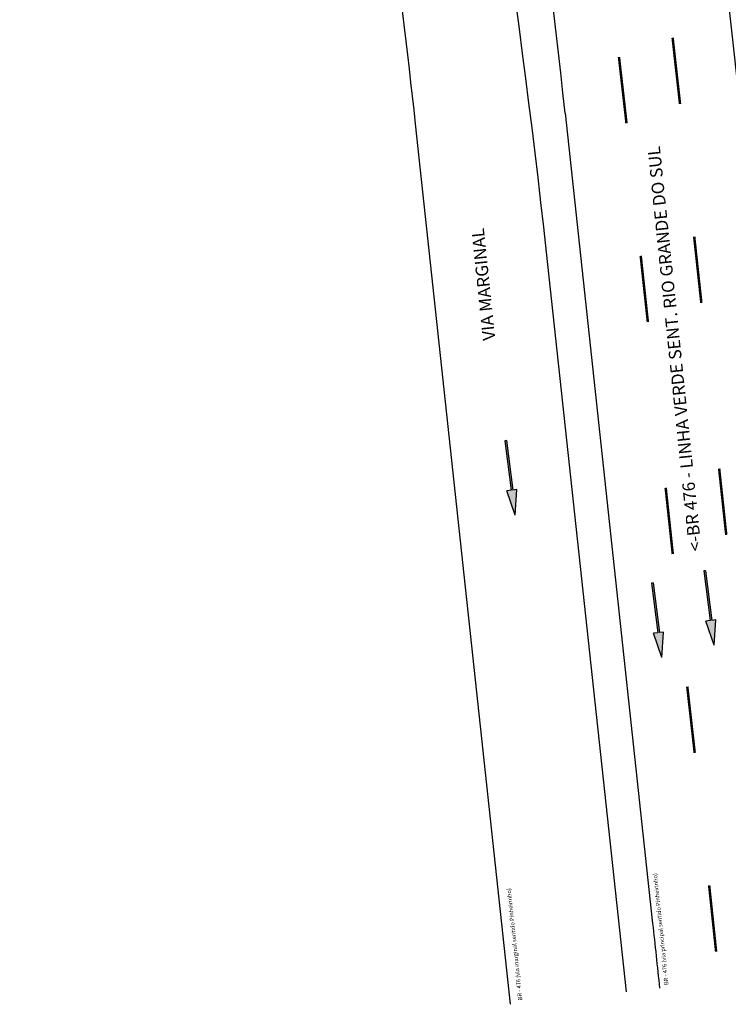
# Model space of a CAD drawing. Units: millimetres. Extents: x -278 to 100, y -11 to 134.
# Drawn here: x 7 to 49, y 4 to 63 of the extents above; entities that cross this region are included whole.
import ezdxf

# ---------------------------------------------------------------- set-up
doc = ezdxf.new("R2010")
doc.units = ezdxf.units.MM
doc.header["$LTSCALE"] = 10
doc.styles.add('Roman', font='romans')
doc.styles.get("Standard").update_dxf_attribs({"font": 'romans.shx'})

# ---------------------------------------------------------------- blocks, each defined once
blk = doc.blocks.new('SFTE')
at = {"ltscale": 0.5}
blk.add_hatch(color=251, dxfattribs=at).paths.add_polyline_path([(187.105, 54.851), (188.605, 54.551), (188.605, 54.801), (191.605, 54.801), (191.605, 54.901), (188.605, 54.901), (188.605, 55.151)])
at = {"color": 251, "ltscale": 0.5}
for p, q in [((187.105, 54.851), (188.605, 55.151)), ((188.605, 54.901), (188.605, 55.151)), ((187.105, 54.851), (188.605, 54.551)), ((191.605, 54.901), (188.605, 54.901)), ((191.605, 54.801), (188.605, 54.801)), ((188.605, 54.551), (188.605, 54.801)), ((191.605, 54.801), (191.605, 54.901))]:
    blk.add_line(p, q, dxfattribs=at)

msp = doc.modelspace()

# ---------------------------------------------------------------- linework, layer by layer
for points in [[(55.696, 5.75, 0.000656), (55.378, 8.793), (50.018, 58.261, 0.01839), (44.14, 98.666)], [(39.579, 57.132, 0.017801), (34.042, 95.512, 0.017801)], [(43.267, 4.407), (38.63, 47.301, 0.020183), (31.558, 94.736)], [(39.579, 57.132), (44.835, 8.512, -0.000894), (45.249, 4.621, -0.000894)]]:
    msp.add_lwpolyline(points, format="xyb")
at = {"flags": 128}
msp.add_lwpolyline([(36.308, 3.654), (30.596, 56.491, 0.014117), (26.993, 82.837, 0.528494), (12.098, 90.053), (6.827, 87.011)], format="xyb", dxfattribs=at)
at = {"color": 251, "ltscale": 0.5, "const_width": 0.15}
for points in [[(46.479, 57.674), (46.035, 61.649)], [(43.266, 56.52), (42.813, 60.494)], [(47.76, 45.742), (47.33, 49.719)], [(44.548, 44.589), (44.119, 48.565)], [(49.255, 31.822), (48.829, 35.8)], [(46.045, 30.669), (45.618, 34.646)], [(47.362, 18.741), (46.914, 22.716)], [(48.648, 6.81), (48.229, 10.788)]]:
    msp.add_lwpolyline(points, dxfattribs=at)

# ---------------------------------------------------------------- block references
for p, rotation in [((114.518, -145.708), 97.22512188100339), ((126.47, -153.524), 97.22512188100335), ((123.329, -154.256), 97.22512188100339)]:
    msp.add_blockref('SFTE', p, dxfattribs=dict(rotation=rotation))

# ---------------------------------------------------------------- texts
at = {"color": 3, "char_height": 0.75, "width": 194.82203, "attachment_point": 1, "rotation": 95.89913, "style": 'Roman'}
for s, insert in [('<-BR 476 - LINHA VERDE SENT. RIO GRANDE DO SUL', (47.029, 30.799)), ('VIA MARGINAL', (34.645, 43.449))]:
    msp.add_mtext(s, dxfattribs=dict(at, insert=insert))
at = {"color": 1, "char_height": 0.25, "attachment_point": 1, "rotation": 95.9285}
for s, insert, width in [('{\\fArial|b0|i0|c0|p34;\\C1;BR - 476 (via principal sentido Pinheirinho)}', (45.54, 4.797), 13.4077), ('{\\fArial|b0|i0|c0|p34;\\C1;BR - 476 (via marginal sentido Pinheirinho)}', (36.762, 3.885), 13.6725)]:
    msp.add_mtext(s, dxfattribs=dict(at, insert=insert, width=width))

doc.saveas('drawing.dxf')
